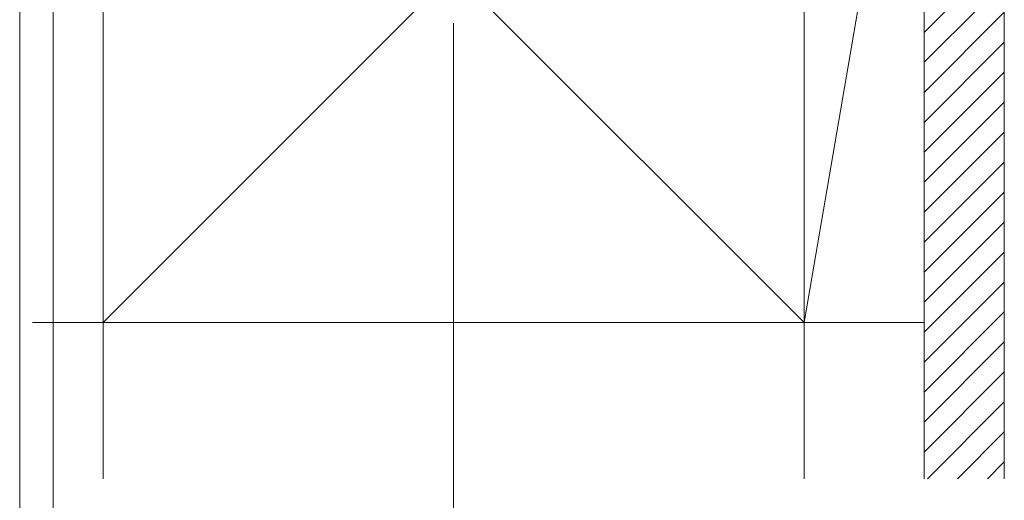
# Model space of a CAD drawing. Extents: x 0 to 1750, y 0 to 2612.
# Drawn here: x 843 to 990, y 1418 to 1490 of the extents above; entities that cross this region are included whole.
import ezdxf

# ---------------------------------------------------------------- set-up
doc = ezdxf.new("R2010")
doc.units = 0
doc.layers.add('YKK_D', color=6, linetype='CONTINUOUS', lineweight=13)
doc.layers.add('YSS_K', color=3, linetype='CONTINUOUS', lineweight=13)

msp = doc.modelspace()

# ---------------------------------------------------------------- linework, layer by layer
at = {"layer": 'YKK_D'}
for p, q in [((842.5, 1683.5), (842.5, 1390.58)), ((847.5, 1583.5), (847.5, 1390.58)), ((847.5, 1583.5), (847.5, 1390.58)), ((907.5, 1489.86), (907.5, 1390.58)), ((907.5, 1489.86), (907.5, 1390.58))]:
    msp.add_line(p, q, dxfattribs=at)
at = {"layer": 'YSS_K'}
for p, q in [((855, 1550), (960, 1445)), ((960, 1550), (855, 1445)), ((855, 1421.58), (855, 1550)), ((855, 1550), (855, 1445)), ((978, 1550), (960, 1445)), ((960, 1421.58), (960, 1550)), ((960, 1445), (960, 1550)), ((960, 1550), (960, 1445)), ((978, 1445), (978, 1550)), ((978, 1492.5), (978, 1421.58)), ((990, 1492.5), (990, 1421.58)), ((855, 1445), (844.42, 1445)), ((855, 1445), (960, 1445)), ((960, 1445), (978, 1445))]:
    msp.add_line(p, q, dxfattribs=at)
at = {"layer": 'YSS_K', "linetype": 'Continuous'}
for p, q in [((978, 1488.46), (982.04, 1492.5)), ((978, 1483.97), (986.53, 1492.5)), ((978, 1479.47), (990, 1491.47)), ((978, 1474.98), (990, 1486.98)), ((978, 1470.49), (990, 1482.49)), ((978, 1466), (990, 1478)), ((978, 1461.51), (990, 1473.51)), ((978, 1457.02), (990, 1469.02)), ((978, 1452.53), (990, 1464.53)), ((978, 1448.04), (990, 1460.04)), ((978, 1443.55), (990, 1455.55)), ((978, 1439.06), (990, 1451.06)), ((978, 1434.57), (990, 1446.57)), ((978, 1430.08), (990, 1442.08)), ((978, 1425.59), (990, 1437.59)), ((978.48, 1421.58), (990, 1433.1)), ((982.97, 1421.58), (990, 1428.61)), ((987.46, 1421.58), (990, 1424.12))]:
    msp.add_line(p, q, dxfattribs=at)

doc.saveas('drawing.dxf')
